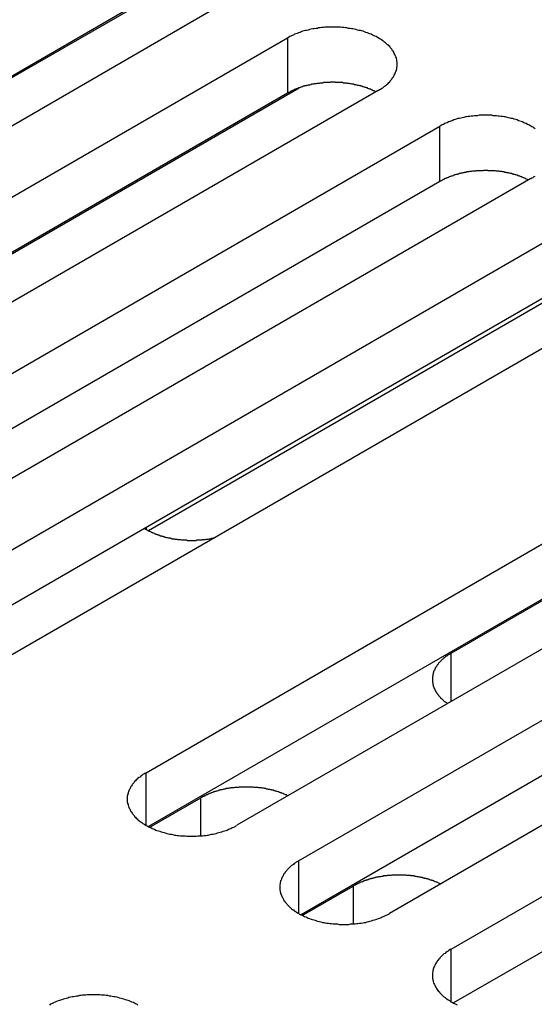
# Model space of a CAD drawing. Extents: x 0 to 2520, y 0 to 1782.
# Drawn here: x 2000 to 2012, y 1283 to 1307 of the extents above; entities that cross this region are included whole.
import ezdxf

# ---------------------------------------------------------------- set-up
doc = ezdxf.new("R2010")
doc.units = 0
doc.header["$LTSCALE"] = 6
doc.layers.add('VISIBLE__ISO_', color=7, linetype='CONTINUOUS')
doc.layers.add('VISIBLE_NARROW__ISO_', color=7, linetype='CONTINUOUS')

msp = doc.modelspace()

# ---------------------------------------------------------------- linework, layer by layer
at = {"layer": 'VISIBLE__ISO_'}
for p, q in [((2004.544, 1307.57), (1987.458, 1297.705)), ((1992.638, 1301.865), (2002.626, 1307.631)), ((2002.345, 1307.503), (1985.319, 1297.672)), ((1988.949, 1296.844), (2006.035, 1306.709)), ((2008.233, 1305.44), (1991.147, 1295.575)), ((1996.328, 1299.735), (2006.316, 1305.501)), ((2006.035, 1305.373), (1989.008, 1295.542)), ((1992.638, 1294.714), (2009.725, 1304.579)), ((2011.923, 1303.309), (1994.837, 1293.445)), ((2009.725, 1303.243), (1992.698, 1293.412)), ((1996.328, 1292.584), (2013.414, 1302.449)), ((2013.414, 1301.112), (1996.387, 1291.282)), ((2015.613, 1301.179), (1998.526, 1291.315)), ((2013.955, 1301.316), (2002.675, 1294.803)), ((2002.615, 1288.954), (2019.702, 1298.818)), ((2021.9, 1297.549), (2004.814, 1287.684)), ((2009.995, 1291.844), (2019.982, 1297.611)), ((2019.702, 1297.482), (2002.675, 1287.652)), ((2006.305, 1286.823), (2023.391, 1296.688)), ((2025.59, 1295.419), (2008.503, 1285.554)), ((2023.391, 1295.352), (2006.364, 1285.522)), ((2009.995, 1284.693), (2027.081, 1294.558)), ((2027.081, 1293.222), (2010.054, 1283.392)), ((2002.706, 1287.636), (2003.939, 1288.348)), ((2006.395, 1285.506), (2007.629, 1286.218))]:
    msp.add_line(p, q, dxfattribs=at)
for points in [[(2008.23, 1305.44, 0), (2008.26, 1305.46, 0), (2008.29, 1305.47, 0), (2008.31, 1305.49, 0), (2008.34, 1305.5, 0), (2008.36, 1305.52, 0), (2008.38, 1305.54, 0), (2008.41, 1305.56, 0), (2008.43, 1305.58, 0), (2008.45, 1305.59, 0), (2008.47, 1305.61, 0), (2008.49, 1305.63, 0), (2008.51, 1305.65, 0), (2008.52, 1305.67, 0), (2008.54, 1305.69, 0), (2008.56, 1305.71, 0), (2008.57, 1305.73, 0), (2008.58, 1305.75, 0), (2008.6, 1305.77, 0), (2008.61, 1305.79, 0), (2008.62, 1305.81, 0), (2008.63, 1305.83, 0), (2008.64, 1305.86, 0), (2008.65, 1305.88, 0), (2008.66, 1305.9, 0), (2008.67, 1305.92, 0), (2008.67, 1305.94, 0), (2008.68, 1305.96, 0), (2008.68, 1305.99, 0), (2008.68, 1306.01, 0), (2008.69, 1306.03, 0), (2008.69, 1306.05, 0), (2008.69, 1306.07, 0), (2008.69, 1306.1, 0), (2008.69, 1306.12, 0), (2008.68, 1306.14, 0), (2008.68, 1306.16, 0), (2008.68, 1306.18, 0), (2008.67, 1306.21, 0), (2008.67, 1306.23, 0), (2008.66, 1306.25, 0), (2008.65, 1306.27, 0), (2008.64, 1306.29, 0), (2008.63, 1306.31, 0), (2008.62, 1306.33, 0), (2008.61, 1306.36, 0), (2008.6, 1306.38, 0), (2008.58, 1306.4, 0), (2008.57, 1306.42, 0), (2008.56, 1306.44, 0), (2008.54, 1306.46, 0), (2008.52, 1306.48, 0), (2008.51, 1306.5, 0), (2008.49, 1306.52, 0), (2008.47, 1306.54, 0), (2008.45, 1306.55, 0), (2008.43, 1306.57, 0), (2008.41, 1306.59, 0), (2008.38, 1306.61, 0), (2008.36, 1306.63, 0), (2008.34, 1306.64, 0), (2008.31, 1306.66, 0), (2008.29, 1306.68, 0), (2008.26, 1306.69, 0), (2008.23, 1306.71, 0), (2008.21, 1306.72, 0), (2008.18, 1306.74, 0), (2008.15, 1306.75, 0), (2008.12, 1306.77, 0), (2008.09, 1306.78, 0), (2008.06, 1306.8, 0), (2008.03, 1306.81, 0), (2008, 1306.82, 0), (2007.97, 1306.83, 0), (2007.93, 1306.84, 0), (2007.9, 1306.86, 0), (2007.87, 1306.87, 0), (2007.83, 1306.88, 0), (2007.8, 1306.89, 0), (2007.76, 1306.89, 0), (2007.73, 1306.9, 0), (2007.69, 1306.91, 0), (2007.66, 1306.92, 0), (2007.62, 1306.93, 0), (2007.59, 1306.93, 0), (2007.55, 1306.94, 0), (2007.51, 1306.94, 0), (2007.47, 1306.95, 0), (2007.44, 1306.95, 0), (2007.4, 1306.96, 0), (2007.36, 1306.96, 0), (2007.32, 1306.97, 0), (2007.29, 1306.97, 0), (2007.25, 1306.97, 0), (2007.21, 1306.97, 0), (2007.17, 1306.97, 0), (2007.13, 1306.97, 0), (2007.1, 1306.97, 0), (2007.06, 1306.97, 0), (2007.02, 1306.97, 0), (2006.98, 1306.97, 0), (2006.94, 1306.97, 0), (2006.91, 1306.96, 0), (2006.87, 1306.96, 0), (2006.83, 1306.95, 0), (2006.79, 1306.95, 0), (2006.76, 1306.94, 0), (2006.72, 1306.94, 0), (2006.68, 1306.93, 0), (2006.65, 1306.93, 0), (2006.61, 1306.92, 0), (2006.57, 1306.91, 0), (2006.54, 1306.9, 0), (2006.5, 1306.89, 0), (2006.47, 1306.89, 0), (2006.44, 1306.88, 0), (2006.4, 1306.87, 0), (2006.37, 1306.86, 0), (2006.34, 1306.84, 0), (2006.3, 1306.83, 0), (2006.27, 1306.82, 0), (2006.24, 1306.81, 0), (2006.21, 1306.8, 0), (2006.18, 1306.78, 0), (2006.15, 1306.77, 0), (2006.12, 1306.75, 0), (2006.09, 1306.74, 0), (2006.06, 1306.72, 0), (2006.04, 1306.71, 0)], [(2008.17, 1305.41, 0), (2008.16, 1305.41, 0), (2008.15, 1305.42, 0), (2008.13, 1305.43, 0), (2008.12, 1305.43, 0), (2008.1, 1305.44, 0), (2008.09, 1305.45, 0), (2008.07, 1305.45, 0), (2008.06, 1305.46, 0), (2008.05, 1305.47, 0), (2008.03, 1305.47, 0), (2008.01, 1305.48, 0), (2008, 1305.48, 0), (2007.98, 1305.49, 0), (2007.97, 1305.5, 0), (2007.95, 1305.5, 0), (2007.94, 1305.51, 0), (2007.92, 1305.51, 0), (2007.91, 1305.52, 0), (2007.89, 1305.52, 0), (2007.87, 1305.53, 0), (2007.86, 1305.53, 0), (2007.84, 1305.54, 0), (2007.82, 1305.54, 0), (2007.81, 1305.55, 0), (2007.79, 1305.55, 0), (2007.77, 1305.56, 0), (2007.76, 1305.56, 0), (2007.74, 1305.56, 0), (2007.72, 1305.57, 0), (2007.71, 1305.57, 0), (2007.69, 1305.58, 0), (2007.67, 1305.58, 0), (2007.65, 1305.58, 0), (2007.64, 1305.59, 0), (2007.62, 1305.59, 0), (2007.6, 1305.59, 0), (2007.58, 1305.6, 0), (2007.57, 1305.6, 0), (2007.55, 1305.6, 0), (2007.53, 1305.61, 0), (2007.51, 1305.61, 0), (2007.5, 1305.61, 0), (2007.48, 1305.61, 0), (2007.46, 1305.62, 0), (2007.44, 1305.62, 0), (2007.42, 1305.62, 0), (2007.41, 1305.62, 0), (2007.39, 1305.62, 0), (2007.37, 1305.63, 0), (2007.35, 1305.63, 0), (2007.33, 1305.63, 0), (2007.31, 1305.63, 0), (2007.3, 1305.63, 0), (2007.28, 1305.63, 0), (2007.26, 1305.63, 0), (2007.24, 1305.63, 0), (2007.22, 1305.63, 0), (2007.2, 1305.63, 0), (2007.19, 1305.64, 0), (2007.17, 1305.64, 0), (2007.15, 1305.64, 0), (2007.13, 1305.64, 0), (2007.11, 1305.64, 0), (2007.09, 1305.64, 0), (2007.07, 1305.64, 0), (2007.06, 1305.63, 0), (2007.04, 1305.63, 0), (2007.02, 1305.63, 0), (2007, 1305.63, 0), (2006.98, 1305.63, 0), (2006.96, 1305.63, 0), (2006.95, 1305.63, 0), (2006.93, 1305.63, 0), (2006.91, 1305.63, 0), (2006.89, 1305.62, 0), (2006.87, 1305.62, 0), (2006.86, 1305.62, 0), (2006.84, 1305.62, 0), (2006.82, 1305.62, 0), (2006.8, 1305.61, 0), (2006.78, 1305.61, 0), (2006.77, 1305.61, 0), (2006.75, 1305.61, 0), (2006.73, 1305.6, 0), (2006.71, 1305.6, 0), (2006.69, 1305.6, 0), (2006.68, 1305.6, 0), (2006.66, 1305.59, 0), (2006.64, 1305.59, 0), (2006.62, 1305.59, 0), (2006.61, 1305.58, 0), (2006.59, 1305.58, 0), (2006.57, 1305.57, 0), (2006.55, 1305.57, 0), (2006.54, 1305.57, 0), (2006.52, 1305.56, 0), (2006.5, 1305.56, 0), (2006.49, 1305.55, 0), (2006.47, 1305.55, 0), (2006.45, 1305.55, 0), (2006.44, 1305.54, 0), (2006.42, 1305.54, 0), (2006.4, 1305.53, 0), (2006.39, 1305.53, 0), (2006.37, 1305.52, 0), (2006.36, 1305.52, 0), (2006.34, 1305.51, 0), (2006.32, 1305.5, 0), (2006.31, 1305.5, 0), (2006.29, 1305.49, 0), (2006.28, 1305.49, 0), (2006.26, 1305.48, 0), (2006.25, 1305.48, 0), (2006.23, 1305.47, 0), (2006.22, 1305.46, 0), (2006.2, 1305.46, 0), (2006.19, 1305.45, 0), (2006.17, 1305.44, 0), (2006.16, 1305.44, 0), (2006.14, 1305.43, 0), (2006.13, 1305.42, 0), (2006.12, 1305.42, 0), (2006.1, 1305.41, 0), (2006.09, 1305.4, 0), (2006.07, 1305.39, 0), (2006.06, 1305.39, 0), (2006.05, 1305.38, 0), (2006.04, 1305.37, 0)], [(2012.03, 1304.51, 0), (2012, 1304.53, 0), (2011.98, 1304.55, 0), (2011.95, 1304.56, 0), (2011.92, 1304.58, 0), (2011.9, 1304.59, 0), (2011.87, 1304.61, 0), (2011.84, 1304.62, 0), (2011.81, 1304.64, 0), (2011.78, 1304.65, 0), (2011.75, 1304.66, 0), (2011.72, 1304.68, 0), (2011.69, 1304.69, 0), (2011.66, 1304.7, 0), (2011.62, 1304.71, 0), (2011.59, 1304.73, 0), (2011.56, 1304.74, 0), (2011.52, 1304.75, 0), (2011.49, 1304.76, 0), (2011.45, 1304.76, 0), (2011.42, 1304.77, 0), (2011.38, 1304.78, 0), (2011.35, 1304.79, 0), (2011.31, 1304.8, 0), (2011.28, 1304.8, 0), (2011.24, 1304.81, 0), (2011.2, 1304.81, 0), (2011.16, 1304.82, 0), (2011.13, 1304.82, 0), (2011.09, 1304.83, 0), (2011.05, 1304.83, 0), (2011.01, 1304.83, 0), (2010.98, 1304.84, 0), (2010.94, 1304.84, 0), (2010.9, 1304.84, 0), (2010.86, 1304.84, 0), (2010.82, 1304.84, 0), (2010.79, 1304.84, 0), (2010.75, 1304.84, 0), (2010.71, 1304.84, 0), (2010.67, 1304.84, 0), (2010.63, 1304.83, 0), (2010.6, 1304.83, 0), (2010.56, 1304.83, 0), (2010.52, 1304.82, 0), (2010.48, 1304.82, 0), (2010.45, 1304.81, 0), (2010.41, 1304.81, 0), (2010.37, 1304.8, 0), (2010.34, 1304.8, 0), (2010.3, 1304.79, 0), (2010.26, 1304.78, 0), (2010.23, 1304.77, 0), (2010.19, 1304.76, 0), (2010.16, 1304.76, 0), (2010.12, 1304.75, 0), (2010.09, 1304.74, 0), (2010.06, 1304.73, 0), (2010.02, 1304.71, 0), (2009.99, 1304.7, 0), (2009.96, 1304.69, 0), (2009.93, 1304.68, 0), (2009.9, 1304.66, 0), (2009.87, 1304.65, 0), (2009.84, 1304.64, 0), (2009.81, 1304.62, 0), (2009.78, 1304.61, 0), (2009.75, 1304.59, 0), (2009.72, 1304.58, 0)], [(2011.86, 1303.28, 0), (2011.85, 1303.28, 0), (2011.84, 1303.29, 0), (2011.82, 1303.3, 0), (2011.81, 1303.3, 0), (2011.79, 1303.31, 0), (2011.78, 1303.32, 0), (2011.76, 1303.32, 0), (2011.75, 1303.33, 0), (2011.73, 1303.34, 0), (2011.72, 1303.34, 0), (2011.7, 1303.35, 0), (2011.69, 1303.35, 0), (2011.67, 1303.36, 0), (2011.66, 1303.37, 0), (2011.64, 1303.37, 0), (2011.63, 1303.38, 0), (2011.61, 1303.38, 0), (2011.6, 1303.39, 0), (2011.58, 1303.39, 0), (2011.56, 1303.4, 0), (2011.55, 1303.4, 0), (2011.53, 1303.41, 0), (2011.51, 1303.41, 0), (2011.5, 1303.42, 0), (2011.48, 1303.42, 0), (2011.46, 1303.43, 0), (2011.45, 1303.43, 0), (2011.43, 1303.43, 0), (2011.41, 1303.44, 0), (2011.4, 1303.44, 0), (2011.38, 1303.45, 0), (2011.36, 1303.45, 0), (2011.34, 1303.45, 0), (2011.33, 1303.46, 0), (2011.31, 1303.46, 0), (2011.29, 1303.46, 0), (2011.27, 1303.47, 0), (2011.26, 1303.47, 0), (2011.24, 1303.47, 0), (2011.22, 1303.48, 0), (2011.2, 1303.48, 0), (2011.19, 1303.48, 0), (2011.17, 1303.48, 0), (2011.15, 1303.49, 0), (2011.13, 1303.49, 0), (2011.11, 1303.49, 0), (2011.09, 1303.49, 0), (2011.08, 1303.49, 0), (2011.06, 1303.5, 0), (2011.04, 1303.5, 0), (2011.02, 1303.5, 0), (2011, 1303.5, 0), (2010.99, 1303.5, 0), (2010.97, 1303.5, 0), (2010.95, 1303.5, 0), (2010.93, 1303.5, 0), (2010.91, 1303.5, 0), (2010.89, 1303.5, 0), (2010.88, 1303.51, 0), (2010.86, 1303.51, 0), (2010.84, 1303.51, 0), (2010.82, 1303.51, 0), (2010.8, 1303.51, 0), (2010.78, 1303.51, 0), (2010.76, 1303.5, 0), (2010.75, 1303.5, 0), (2010.73, 1303.5, 0), (2010.71, 1303.5, 0), (2010.69, 1303.5, 0), (2010.67, 1303.5, 0), (2010.65, 1303.5, 0), (2010.64, 1303.5, 0), (2010.62, 1303.5, 0), (2010.6, 1303.5, 0), (2010.58, 1303.49, 0), (2010.56, 1303.49, 0), (2010.54, 1303.49, 0), (2010.53, 1303.49, 0), (2010.51, 1303.49, 0), (2010.49, 1303.48, 0), (2010.47, 1303.48, 0), (2010.45, 1303.48, 0), (2010.44, 1303.48, 0), (2010.42, 1303.47, 0), (2010.4, 1303.47, 0), (2010.38, 1303.47, 0), (2010.37, 1303.47, 0), (2010.35, 1303.46, 0), (2010.33, 1303.46, 0), (2010.31, 1303.46, 0), (2010.3, 1303.45, 0), (2010.28, 1303.45, 0), (2010.26, 1303.44, 0), (2010.24, 1303.44, 0), (2010.23, 1303.44, 0), (2010.21, 1303.43, 0), (2010.19, 1303.43, 0), (2010.18, 1303.42, 0), (2010.16, 1303.42, 0), (2010.14, 1303.41, 0), (2010.13, 1303.41, 0), (2010.11, 1303.41, 0), (2010.09, 1303.4, 0), (2010.08, 1303.4, 0), (2010.06, 1303.39, 0), (2010.05, 1303.38, 0), (2010.03, 1303.38, 0), (2010.01, 1303.37, 0), (2010, 1303.37, 0), (2009.98, 1303.36, 0), (2009.97, 1303.36, 0), (2009.95, 1303.35, 0), (2009.94, 1303.34, 0), (2009.92, 1303.34, 0), (2009.91, 1303.33, 0), (2009.89, 1303.33, 0), (2009.88, 1303.32, 0), (2009.86, 1303.31, 0), (2009.85, 1303.31, 0), (2009.83, 1303.3, 0), (2009.82, 1303.29, 0), (2009.81, 1303.29, 0), (2009.79, 1303.28, 0), (2009.78, 1303.27, 0), (2009.76, 1303.26, 0), (2009.75, 1303.26, 0), (2009.74, 1303.25, 0), (2009.72, 1303.24, 0)], [(2011.92, 1303.31, 0), (2011.95, 1303.33, 0), (2011.98, 1303.34, 0), (2012, 1303.36, 0), (2012.03, 1303.37, 0)], [(2002.58, 1294.86, 0), (2002.59, 1294.85, 0), (2002.6, 1294.84, 0), (2002.61, 1294.84, 0), (2002.62, 1294.83, 0), (2002.63, 1294.83, 0), (2002.64, 1294.82, 0), (2002.65, 1294.82, 0), (2002.66, 1294.81, 0), (2002.67, 1294.8, 0), (2002.68, 1294.8, 0), (2002.69, 1294.79, 0), (2002.7, 1294.79, 0), (2002.72, 1294.78, 0), (2002.73, 1294.78, 0), (2002.74, 1294.77, 0), (2002.75, 1294.77, 0), (2002.76, 1294.76, 0), (2002.77, 1294.76, 0), (2002.78, 1294.75, 0), (2002.79, 1294.75, 0), (2002.81, 1294.74, 0), (2002.82, 1294.74, 0), (2002.83, 1294.73, 0), (2002.84, 1294.73, 0), (2002.85, 1294.72, 0), (2002.87, 1294.72, 0), (2002.88, 1294.71, 0), (2002.89, 1294.71, 0), (2002.9, 1294.7, 0), (2002.91, 1294.7, 0), (2002.93, 1294.7, 0), (2002.94, 1294.69, 0), (2002.95, 1294.69, 0), (2002.96, 1294.68, 0), (2002.98, 1294.68, 0), (2002.99, 1294.68, 0), (2003, 1294.67, 0), (2003.02, 1294.67, 0), (2003.03, 1294.66, 0), (2003.04, 1294.66, 0), (2003.05, 1294.66, 0), (2003.07, 1294.65, 0), (2003.08, 1294.65, 0), (2003.09, 1294.65, 0), (2003.11, 1294.64, 0), (2003.12, 1294.64, 0), (2003.13, 1294.64, 0), (2003.15, 1294.63, 0), (2003.16, 1294.63, 0), (2003.17, 1294.63, 0), (2003.19, 1294.63, 0), (2003.2, 1294.62, 0), (2003.21, 1294.62, 0), (2003.23, 1294.62, 0), (2003.24, 1294.61, 0), (2003.26, 1294.61, 0), (2003.27, 1294.61, 0), (2003.28, 1294.61, 0), (2003.3, 1294.61, 0), (2003.31, 1294.6, 0), (2003.32, 1294.6, 0), (2003.34, 1294.6, 0), (2003.35, 1294.6, 0), (2003.37, 1294.6, 0), (2003.38, 1294.59, 0), (2003.39, 1294.59, 0), (2003.41, 1294.59, 0), (2003.42, 1294.59, 0), (2003.44, 1294.59, 0), (2003.45, 1294.59, 0), (2003.47, 1294.58, 0), (2003.48, 1294.58, 0), (2003.49, 1294.58, 0), (2003.51, 1294.58, 0), (2003.52, 1294.58, 0), (2003.54, 1294.58, 0), (2003.55, 1294.58, 0), (2003.57, 1294.58, 0), (2003.58, 1294.58, 0), (2003.59, 1294.58, 0), (2003.61, 1294.57, 0), (2003.62, 1294.57, 0), (2003.64, 1294.57, 0), (2003.65, 1294.57, 0), (2003.67, 1294.57, 0), (2003.68, 1294.57, 0), (2003.69, 1294.57, 0), (2003.71, 1294.57, 0), (2003.72, 1294.57, 0), (2003.74, 1294.57, 0), (2003.75, 1294.57, 0), (2003.77, 1294.57, 0), (2003.78, 1294.57, 0), (2003.8, 1294.57, 0), (2003.81, 1294.57, 0), (2003.82, 1294.57, 0), (2003.84, 1294.58, 0), (2003.85, 1294.58, 0), (2003.87, 1294.58, 0), (2003.88, 1294.58, 0), (2003.9, 1294.58, 0), (2003.91, 1294.58, 0), (2003.92, 1294.58, 0), (2003.94, 1294.58, 0), (2003.95, 1294.58, 0), (2003.97, 1294.58, 0), (2003.98, 1294.59, 0), (2004, 1294.59, 0), (2004.01, 1294.59, 0), (2004.02, 1294.59, 0), (2004.04, 1294.59, 0), (2004.05, 1294.59, 0), (2004.07, 1294.6, 0), (2004.08, 1294.6, 0), (2004.09, 1294.6, 0), (2004.11, 1294.6, 0), (2004.12, 1294.6, 0), (2004.14, 1294.61, 0), (2004.15, 1294.61, 0), (2004.16, 1294.61, 0), (2004.18, 1294.61, 0), (2004.19, 1294.62, 0), (2004.2, 1294.62, 0), (2004.22, 1294.62, 0), (2004.23, 1294.62, 0), (2004.25, 1294.63, 0), (2004.26, 1294.63, 0), (2004.27, 1294.63, 0)], [(2009.99, 1291.84, 0), (2009.98, 1291.84, 0), (2009.97, 1291.83, 0), (2009.96, 1291.82, 0), (2009.94, 1291.81, 0), (2009.93, 1291.81, 0), (2009.92, 1291.8, 0), (2009.91, 1291.79, 0), (2009.9, 1291.78, 0), (2009.89, 1291.77, 0), (2009.87, 1291.77, 0), (2009.86, 1291.76, 0), (2009.85, 1291.75, 0), (2009.84, 1291.74, 0), (2009.83, 1291.73, 0), (2009.82, 1291.72, 0), (2009.81, 1291.72, 0), (2009.8, 1291.71, 0), (2009.79, 1291.7, 0), (2009.78, 1291.69, 0), (2009.77, 1291.68, 0), (2009.76, 1291.67, 0), (2009.75, 1291.66, 0), (2009.74, 1291.65, 0), (2009.73, 1291.64, 0), (2009.73, 1291.64, 0), (2009.72, 1291.63, 0), (2009.71, 1291.62, 0), (2009.7, 1291.61, 0), (2009.69, 1291.6, 0), (2009.68, 1291.59, 0), (2009.68, 1291.58, 0), (2009.67, 1291.57, 0), (2009.66, 1291.56, 0), (2009.66, 1291.55, 0), (2009.65, 1291.54, 0), (2009.64, 1291.53, 0), (2009.64, 1291.52, 0), (2009.63, 1291.51, 0), (2009.62, 1291.5, 0), (2009.62, 1291.49, 0), (2009.61, 1291.48, 0), (2009.61, 1291.47, 0), (2009.6, 1291.46, 0), (2009.6, 1291.45, 0), (2009.59, 1291.44, 0), (2009.59, 1291.43, 0), (2009.58, 1291.42, 0), (2009.58, 1291.41, 0), (2009.57, 1291.4, 0), (2009.57, 1291.39, 0), (2009.57, 1291.38, 0), (2009.56, 1291.37, 0), (2009.56, 1291.36, 0), (2009.56, 1291.35, 0), (2009.56, 1291.34, 0), (2009.55, 1291.33, 0), (2009.55, 1291.32, 0), (2009.55, 1291.31, 0), (2009.55, 1291.3, 0), (2009.55, 1291.29, 0), (2009.54, 1291.28, 0), (2009.54, 1291.27, 0), (2009.54, 1291.26, 0), (2009.54, 1291.25, 0), (2009.54, 1291.23, 0), (2009.54, 1291.22, 0), (2009.54, 1291.21, 0), (2009.54, 1291.2, 0), (2009.54, 1291.19, 0), (2009.54, 1291.18, 0), (2009.54, 1291.17, 0), (2009.54, 1291.16, 0), (2009.54, 1291.15, 0), (2009.54, 1291.14, 0), (2009.55, 1291.13, 0), (2009.55, 1291.12, 0), (2009.55, 1291.11, 0), (2009.55, 1291.1, 0), (2009.55, 1291.09, 0), (2009.56, 1291.08, 0), (2009.56, 1291.07, 0), (2009.56, 1291.06, 0), (2009.56, 1291.05, 0), (2009.57, 1291.04, 0), (2009.57, 1291.03, 0), (2009.58, 1291.02, 0), (2009.58, 1291.01, 0), (2009.58, 1291, 0), (2009.59, 1290.99, 0), (2009.59, 1290.98, 0), (2009.6, 1290.97, 0), (2009.6, 1290.96, 0), (2009.61, 1290.95, 0), (2009.61, 1290.94, 0), (2009.62, 1290.93, 0), (2009.62, 1290.92, 0), (2009.63, 1290.91, 0), (2009.64, 1290.9, 0), (2009.64, 1290.89, 0), (2009.65, 1290.88, 0), (2009.66, 1290.87, 0), (2009.66, 1290.86, 0), (2009.67, 1290.85, 0), (2009.68, 1290.84, 0), (2009.69, 1290.83, 0), (2009.69, 1290.82, 0), (2009.7, 1290.81, 0), (2009.71, 1290.8, 0), (2009.72, 1290.79, 0), (2009.73, 1290.78, 0), (2009.74, 1290.77, 0), (2009.74, 1290.76, 0), (2009.75, 1290.75, 0), (2009.76, 1290.75, 0), (2009.77, 1290.74, 0), (2009.78, 1290.73, 0), (2009.79, 1290.72, 0), (2009.8, 1290.71, 0), (2009.81, 1290.7, 0), (2009.82, 1290.69, 0), (2009.83, 1290.68, 0), (2009.84, 1290.68, 0), (2009.85, 1290.67, 0), (2009.87, 1290.66, 0), (2009.88, 1290.65, 0), (2009.89, 1290.64, 0), (2009.9, 1290.64, 0), (2009.91, 1290.63, 0)], [(2002.62, 1288.95, 0), (2002.59, 1288.94, 0), (2002.56, 1288.92, 0), (2002.54, 1288.91, 0), (2002.51, 1288.89, 0), (2002.49, 1288.87, 0), (2002.47, 1288.85, 0), (2002.44, 1288.84, 0), (2002.42, 1288.82, 0), (2002.4, 1288.8, 0), (2002.38, 1288.78, 0), (2002.36, 1288.76, 0), (2002.34, 1288.74, 0), (2002.33, 1288.72, 0), (2002.31, 1288.7, 0), (2002.29, 1288.68, 0), (2002.28, 1288.66, 0), (2002.26, 1288.64, 0), (2002.25, 1288.62, 0), (2002.24, 1288.6, 0), (2002.23, 1288.58, 0), (2002.22, 1288.56, 0), (2002.21, 1288.54, 0), (2002.2, 1288.52, 0), (2002.19, 1288.49, 0), (2002.18, 1288.47, 0), (2002.18, 1288.45, 0), (2002.17, 1288.43, 0), (2002.17, 1288.41, 0), (2002.16, 1288.39, 0), (2002.16, 1288.36, 0), (2002.16, 1288.34, 0), (2002.16, 1288.32, 0), (2002.16, 1288.3, 0), (2002.16, 1288.27, 0), (2002.16, 1288.25, 0), (2002.17, 1288.23, 0), (2002.17, 1288.21, 0), (2002.18, 1288.19, 0), (2002.18, 1288.17, 0), (2002.19, 1288.14, 0), (2002.2, 1288.12, 0), (2002.21, 1288.1, 0), (2002.22, 1288.08, 0), (2002.23, 1288.06, 0), (2002.24, 1288.04, 0), (2002.25, 1288.02, 0), (2002.26, 1288, 0), (2002.28, 1287.98, 0), (2002.29, 1287.96, 0), (2002.31, 1287.94, 0), (2002.33, 1287.92, 0), (2002.34, 1287.9, 0), (2002.36, 1287.88, 0), (2002.38, 1287.86, 0), (2002.4, 1287.84, 0), (2002.42, 1287.82, 0), (2002.44, 1287.8, 0), (2002.47, 1287.78, 0), (2002.49, 1287.77, 0), (2002.51, 1287.75, 0), (2002.54, 1287.73, 0), (2002.56, 1287.72, 0), (2002.59, 1287.7, 0), (2002.62, 1287.68, 0), (2002.64, 1287.67, 0), (2002.67, 1287.65, 0), (2002.7, 1287.64, 0), (2002.73, 1287.63, 0), (2002.76, 1287.61, 0), (2002.79, 1287.6, 0), (2002.82, 1287.59, 0), (2002.85, 1287.57, 0), (2002.88, 1287.56, 0), (2002.92, 1287.55, 0), (2002.95, 1287.54, 0), (2002.98, 1287.53, 0), (2003.02, 1287.52, 0), (2003.05, 1287.51, 0), (2003.08, 1287.5, 0), (2003.12, 1287.49, 0), (2003.16, 1287.48, 0), (2003.19, 1287.47, 0), (2003.23, 1287.47, 0), (2003.26, 1287.46, 0), (2003.3, 1287.45, 0), (2003.34, 1287.45, 0), (2003.37, 1287.44, 0), (2003.41, 1287.44, 0), (2003.45, 1287.43, 0), (2003.49, 1287.43, 0), (2003.52, 1287.43, 0), (2003.56, 1287.43, 0), (2003.6, 1287.42, 0), (2003.64, 1287.42, 0), (2003.68, 1287.42, 0), (2003.71, 1287.42, 0), (2003.75, 1287.42, 0), (2003.79, 1287.42, 0), (2003.83, 1287.42, 0), (2003.87, 1287.43, 0), (2003.9, 1287.43, 0), (2003.94, 1287.43, 0), (2003.98, 1287.43, 0), (2004.02, 1287.44, 0), (2004.06, 1287.44, 0), (2004.09, 1287.45, 0), (2004.13, 1287.45, 0), (2004.17, 1287.46, 0), (2004.2, 1287.47, 0), (2004.24, 1287.47, 0), (2004.27, 1287.48, 0), (2004.31, 1287.49, 0), (2004.34, 1287.5, 0), (2004.38, 1287.51, 0), (2004.41, 1287.52, 0), (2004.45, 1287.53, 0), (2004.48, 1287.54, 0), (2004.51, 1287.55, 0), (2004.55, 1287.56, 0), (2004.58, 1287.57, 0), (2004.61, 1287.59, 0), (2004.64, 1287.6, 0), (2004.67, 1287.61, 0), (2004.7, 1287.63, 0), (2004.73, 1287.64, 0), (2004.76, 1287.65, 0), (2004.79, 1287.67, 0), (2004.81, 1287.68, 0)], [(2006.05, 1288.4, 0), (2006.03, 1288.4, 0), (2006.02, 1288.41, 0), (2006.01, 1288.42, 0), (2005.99, 1288.42, 0), (2005.98, 1288.43, 0), (2005.96, 1288.44, 0), (2005.95, 1288.44, 0), (2005.93, 1288.45, 0), (2005.92, 1288.45, 0), (2005.9, 1288.46, 0), (2005.89, 1288.47, 0), (2005.87, 1288.47, 0), (2005.86, 1288.48, 0), (2005.84, 1288.48, 0), (2005.83, 1288.49, 0), (2005.81, 1288.49, 0), (2005.79, 1288.5, 0), (2005.78, 1288.5, 0), (2005.76, 1288.51, 0), (2005.75, 1288.51, 0), (2005.73, 1288.52, 0), (2005.71, 1288.52, 0), (2005.7, 1288.53, 0), (2005.68, 1288.53, 0), (2005.66, 1288.53, 0), (2005.65, 1288.54, 0), (2005.63, 1288.54, 0), (2005.61, 1288.55, 0), (2005.6, 1288.55, 0), (2005.58, 1288.55, 0), (2005.56, 1288.56, 0), (2005.55, 1288.56, 0), (2005.53, 1288.56, 0), (2005.51, 1288.57, 0), (2005.5, 1288.57, 0), (2005.48, 1288.57, 0), (2005.46, 1288.58, 0), (2005.44, 1288.58, 0), (2005.43, 1288.58, 0), (2005.41, 1288.59, 0), (2005.39, 1288.59, 0), (2005.37, 1288.59, 0), (2005.35, 1288.59, 0), (2005.34, 1288.59, 0), (2005.32, 1288.6, 0), (2005.3, 1288.6, 0), (2005.28, 1288.6, 0), (2005.27, 1288.6, 0), (2005.25, 1288.6, 0), (2005.23, 1288.6, 0), (2005.21, 1288.61, 0), (2005.19, 1288.61, 0), (2005.18, 1288.61, 0), (2005.16, 1288.61, 0), (2005.14, 1288.61, 0), (2005.12, 1288.61, 0), (2005.1, 1288.61, 0), (2005.09, 1288.61, 0), (2005.07, 1288.61, 0), (2005.05, 1288.61, 0), (2005.03, 1288.61, 0), (2005.01, 1288.61, 0), (2004.99, 1288.61, 0), (2004.98, 1288.61, 0), (2004.96, 1288.61, 0), (2004.94, 1288.61, 0), (2004.92, 1288.61, 0), (2004.9, 1288.61, 0), (2004.89, 1288.61, 0), (2004.87, 1288.61, 0), (2004.85, 1288.6, 0), (2004.83, 1288.6, 0), (2004.81, 1288.6, 0), (2004.8, 1288.6, 0), (2004.78, 1288.6, 0), (2004.76, 1288.6, 0), (2004.74, 1288.59, 0), (2004.73, 1288.59, 0), (2004.71, 1288.59, 0), (2004.69, 1288.59, 0), (2004.67, 1288.59, 0), (2004.65, 1288.58, 0), (2004.64, 1288.58, 0), (2004.62, 1288.58, 0), (2004.6, 1288.57, 0), (2004.58, 1288.57, 0), (2004.57, 1288.57, 0), (2004.55, 1288.57, 0), (2004.53, 1288.56, 0), (2004.52, 1288.56, 0), (2004.5, 1288.56, 0), (2004.48, 1288.55, 0), (2004.47, 1288.55, 0), (2004.45, 1288.54, 0), (2004.43, 1288.54, 0), (2004.42, 1288.54, 0), (2004.4, 1288.53, 0), (2004.38, 1288.53, 0), (2004.37, 1288.52, 0), (2004.35, 1288.52, 0), (2004.33, 1288.51, 0), (2004.32, 1288.51, 0), (2004.3, 1288.5, 0), (2004.29, 1288.5, 0), (2004.27, 1288.49, 0), (2004.25, 1288.49, 0), (2004.24, 1288.48, 0), (2004.22, 1288.48, 0), (2004.21, 1288.47, 0), (2004.19, 1288.47, 0), (2004.18, 1288.46, 0), (2004.16, 1288.45, 0), (2004.15, 1288.45, 0), (2004.13, 1288.44, 0), (2004.12, 1288.44, 0), (2004.1, 1288.43, 0), (2004.09, 1288.42, 0), (2004.07, 1288.42, 0), (2004.06, 1288.41, 0), (2004.05, 1288.4, 0), (2004.03, 1288.4, 0), (2004.02, 1288.39, 0), (2004.01, 1288.38, 0), (2003.99, 1288.38, 0), (2003.98, 1288.37, 0), (2003.97, 1288.36, 0), (2003.95, 1288.36, 0), (2003.94, 1288.35, 0)], [(2006.31, 1286.82, 0), (2006.28, 1286.81, 0), (2006.25, 1286.79, 0), (2006.23, 1286.78, 0), (2006.2, 1286.76, 0), (2006.18, 1286.74, 0), (2006.16, 1286.72, 0), (2006.13, 1286.71, 0), (2006.11, 1286.69, 0), (2006.09, 1286.67, 0), (2006.07, 1286.65, 0), (2006.05, 1286.63, 0), (2006.03, 1286.61, 0), (2006.02, 1286.59, 0), (2006, 1286.57, 0), (2005.98, 1286.55, 0), (2005.97, 1286.53, 0), (2005.95, 1286.51, 0), (2005.94, 1286.49, 0), (2005.93, 1286.47, 0), (2005.92, 1286.45, 0), (2005.91, 1286.43, 0), (2005.9, 1286.41, 0), (2005.89, 1286.39, 0), (2005.88, 1286.36, 0), (2005.87, 1286.34, 0), (2005.87, 1286.32, 0), (2005.86, 1286.3, 0), (2005.86, 1286.28, 0), (2005.85, 1286.25, 0), (2005.85, 1286.23, 0), (2005.85, 1286.21, 0), (2005.85, 1286.19, 0), (2005.85, 1286.17, 0), (2005.85, 1286.14, 0), (2005.85, 1286.12, 0), (2005.86, 1286.1, 0), (2005.86, 1286.08, 0), (2005.87, 1286.06, 0), (2005.87, 1286.04, 0), (2005.88, 1286.01, 0), (2005.89, 1285.99, 0), (2005.9, 1285.97, 0), (2005.91, 1285.95, 0), (2005.92, 1285.93, 0), (2005.93, 1285.91, 0), (2005.94, 1285.89, 0), (2005.95, 1285.87, 0), (2005.97, 1285.85, 0), (2005.98, 1285.83, 0), (2006, 1285.81, 0), (2006.02, 1285.79, 0), (2006.03, 1285.77, 0), (2006.05, 1285.75, 0), (2006.07, 1285.73, 0), (2006.09, 1285.71, 0), (2006.11, 1285.69, 0), (2006.13, 1285.67, 0), (2006.16, 1285.65, 0), (2006.18, 1285.64, 0), (2006.2, 1285.62, 0), (2006.23, 1285.6, 0), (2006.25, 1285.59, 0), (2006.28, 1285.57, 0), (2006.31, 1285.55, 0), (2006.33, 1285.54, 0), (2006.36, 1285.52, 0), (2006.39, 1285.51, 0), (2006.42, 1285.5, 0), (2006.45, 1285.48, 0), (2006.48, 1285.47, 0), (2006.51, 1285.46, 0), (2006.54, 1285.44, 0), (2006.57, 1285.43, 0), (2006.61, 1285.42, 0), (2006.64, 1285.41, 0), (2006.67, 1285.4, 0), (2006.71, 1285.39, 0), (2006.74, 1285.38, 0), (2006.77, 1285.37, 0), (2006.81, 1285.36, 0), (2006.84, 1285.35, 0), (2006.88, 1285.34, 0), (2006.92, 1285.34, 0), (2006.95, 1285.33, 0), (2006.99, 1285.32, 0), (2007.03, 1285.32, 0), (2007.06, 1285.31, 0), (2007.1, 1285.31, 0), (2007.14, 1285.3, 0), (2007.18, 1285.3, 0), (2007.21, 1285.3, 0), (2007.25, 1285.3, 0), (2007.29, 1285.29, 0), (2007.33, 1285.29, 0), (2007.37, 1285.29, 0), (2007.4, 1285.29, 0), (2007.44, 1285.29, 0), (2007.48, 1285.29, 0), (2007.52, 1285.29, 0), (2007.56, 1285.3, 0), (2007.59, 1285.3, 0), (2007.63, 1285.3, 0), (2007.67, 1285.3, 0), (2007.71, 1285.31, 0), (2007.74, 1285.31, 0), (2007.78, 1285.32, 0), (2007.82, 1285.32, 0), (2007.86, 1285.33, 0), (2007.89, 1285.34, 0), (2007.93, 1285.34, 0), (2007.96, 1285.35, 0), (2008, 1285.36, 0), (2008.03, 1285.37, 0), (2008.07, 1285.38, 0), (2008.1, 1285.39, 0), (2008.14, 1285.4, 0), (2008.17, 1285.41, 0), (2008.2, 1285.42, 0), (2008.24, 1285.43, 0), (2008.27, 1285.44, 0), (2008.3, 1285.46, 0), (2008.33, 1285.47, 0), (2008.36, 1285.48, 0), (2008.39, 1285.5, 0), (2008.42, 1285.51, 0), (2008.45, 1285.52, 0), (2008.48, 1285.54, 0), (2008.5, 1285.55, 0)], [(2009.74, 1286.27, 0), (2009.72, 1286.27, 0), (2009.71, 1286.28, 0), (2009.69, 1286.29, 0), (2009.68, 1286.29, 0), (2009.67, 1286.3, 0), (2009.65, 1286.31, 0), (2009.64, 1286.31, 0), (2009.62, 1286.32, 0), (2009.61, 1286.32, 0), (2009.59, 1286.33, 0), (2009.58, 1286.34, 0), (2009.56, 1286.34, 0), (2009.55, 1286.35, 0), (2009.53, 1286.35, 0), (2009.52, 1286.36, 0), (2009.5, 1286.36, 0), (2009.48, 1286.37, 0), (2009.47, 1286.37, 0), (2009.45, 1286.38, 0), (2009.44, 1286.38, 0), (2009.42, 1286.39, 0), (2009.4, 1286.39, 0), (2009.39, 1286.4, 0), (2009.37, 1286.4, 0), (2009.35, 1286.4, 0), (2009.34, 1286.41, 0), (2009.32, 1286.41, 0), (2009.3, 1286.42, 0), (2009.29, 1286.42, 0), (2009.27, 1286.42, 0), (2009.25, 1286.43, 0), (2009.24, 1286.43, 0), (2009.22, 1286.43, 0), (2009.2, 1286.44, 0), (2009.18, 1286.44, 0), (2009.17, 1286.44, 0), (2009.15, 1286.45, 0), (2009.13, 1286.45, 0), (2009.12, 1286.45, 0), (2009.1, 1286.46, 0), (2009.08, 1286.46, 0), (2009.06, 1286.46, 0), (2009.04, 1286.46, 0), (2009.03, 1286.46, 0), (2009.01, 1286.47, 0), (2008.99, 1286.47, 0), (2008.97, 1286.47, 0), (2008.96, 1286.47, 0), (2008.94, 1286.47, 0), (2008.92, 1286.47, 0), (2008.9, 1286.48, 0), (2008.88, 1286.48, 0), (2008.87, 1286.48, 0), (2008.85, 1286.48, 0), (2008.83, 1286.48, 0), (2008.81, 1286.48, 0), (2008.79, 1286.48, 0), (2008.78, 1286.48, 0), (2008.76, 1286.48, 0), (2008.74, 1286.48, 0), (2008.72, 1286.48, 0), (2008.7, 1286.48, 0), (2008.68, 1286.48, 0), (2008.67, 1286.48, 0), (2008.65, 1286.48, 0), (2008.63, 1286.48, 0), (2008.61, 1286.48, 0), (2008.59, 1286.48, 0), (2008.58, 1286.48, 0), (2008.56, 1286.48, 0), (2008.54, 1286.47, 0), (2008.52, 1286.47, 0), (2008.5, 1286.47, 0), (2008.49, 1286.47, 0), (2008.47, 1286.47, 0), (2008.45, 1286.47, 0), (2008.43, 1286.46, 0), (2008.41, 1286.46, 0), (2008.4, 1286.46, 0), (2008.38, 1286.46, 0), (2008.36, 1286.46, 0), (2008.34, 1286.45, 0), (2008.33, 1286.45, 0), (2008.31, 1286.45, 0), (2008.29, 1286.44, 0), (2008.27, 1286.44, 0), (2008.26, 1286.44, 0), (2008.24, 1286.44, 0), (2008.22, 1286.43, 0), (2008.21, 1286.43, 0), (2008.19, 1286.43, 0), (2008.17, 1286.42, 0), (2008.15, 1286.42, 0), (2008.14, 1286.41, 0), (2008.12, 1286.41, 0), (2008.1, 1286.41, 0), (2008.09, 1286.4, 0), (2008.07, 1286.4, 0), (2008.06, 1286.39, 0), (2008.04, 1286.39, 0), (2008.02, 1286.38, 0), (2008.01, 1286.38, 0), (2007.99, 1286.37, 0), (2007.97, 1286.37, 0), (2007.96, 1286.36, 0), (2007.94, 1286.36, 0), (2007.93, 1286.35, 0), (2007.91, 1286.35, 0), (2007.9, 1286.34, 0), (2007.88, 1286.34, 0), (2007.87, 1286.33, 0), (2007.85, 1286.32, 0), (2007.84, 1286.32, 0), (2007.82, 1286.31, 0), (2007.81, 1286.31, 0), (2007.79, 1286.3, 0), (2007.78, 1286.29, 0), (2007.76, 1286.29, 0), (2007.75, 1286.28, 0), (2007.74, 1286.27, 0), (2007.72, 1286.27, 0), (2007.71, 1286.26, 0), (2007.69, 1286.25, 0), (2007.68, 1286.25, 0), (2007.67, 1286.24, 0), (2007.65, 1286.23, 0), (2007.64, 1286.23, 0), (2007.63, 1286.22, 0)], [(2009.99, 1284.69, 0), (2009.97, 1284.68, 0), (2009.94, 1284.66, 0), (2009.92, 1284.64, 0), (2009.89, 1284.63, 0), (2009.87, 1284.61, 0), (2009.85, 1284.59, 0), (2009.82, 1284.58, 0), (2009.8, 1284.56, 0), (2009.78, 1284.54, 0), (2009.76, 1284.52, 0), (2009.74, 1284.5, 0), (2009.72, 1284.48, 0), (2009.71, 1284.46, 0), (2009.69, 1284.44, 0), (2009.67, 1284.42, 0), (2009.66, 1284.4, 0), (2009.64, 1284.38, 0), (2009.63, 1284.36, 0), (2009.62, 1284.34, 0), (2009.61, 1284.32, 0), (2009.6, 1284.3, 0), (2009.59, 1284.28, 0), (2009.58, 1284.26, 0), (2009.57, 1284.23, 0), (2009.56, 1284.21, 0), (2009.56, 1284.19, 0), (2009.55, 1284.17, 0), (2009.55, 1284.15, 0), (2009.54, 1284.12, 0), (2009.54, 1284.1, 0), (2009.54, 1284.08, 0), (2009.54, 1284.06, 0), (2009.54, 1284.04, 0), (2009.54, 1284.01, 0), (2009.54, 1283.99, 0), (2009.55, 1283.97, 0), (2009.55, 1283.95, 0), (2009.56, 1283.93, 0), (2009.56, 1283.91, 0), (2009.57, 1283.88, 0), (2009.58, 1283.86, 0), (2009.59, 1283.84, 0), (2009.6, 1283.82, 0), (2009.61, 1283.8, 0), (2009.62, 1283.78, 0), (2009.63, 1283.76, 0), (2009.64, 1283.74, 0), (2009.66, 1283.72, 0), (2009.67, 1283.69, 0), (2009.69, 1283.67, 0), (2009.71, 1283.66, 0), (2009.72, 1283.64, 0), (2009.74, 1283.62, 0), (2009.76, 1283.6, 0), (2009.78, 1283.58, 0), (2009.8, 1283.56, 0), (2009.82, 1283.54, 0), (2009.85, 1283.52, 0), (2009.87, 1283.51, 0), (2009.89, 1283.49, 0), (2009.92, 1283.47, 0), (2009.94, 1283.46, 0), (2009.97, 1283.44, 0), (2009.99, 1283.42, 0), (2010.02, 1283.41, 0), (2010.05, 1283.39, 0), (2010.08, 1283.38, 0), (2010.11, 1283.36, 0), (2010.14, 1283.35, 0)], [(2002.42, 1283.34, 0), (2002.39, 1283.36, 0), (2002.36, 1283.37, 0), (2002.34, 1283.39, 0), (2002.31, 1283.4, 0), (2002.27, 1283.41, 0), (2002.24, 1283.43, 0), (2002.21, 1283.44, 0), (2002.18, 1283.45, 0), (2002.15, 1283.46, 0), (2002.12, 1283.47, 0), (2002.08, 1283.48, 0), (2002.05, 1283.49, 0), (2002.01, 1283.5, 0), (2001.98, 1283.51, 0), (2001.94, 1283.52, 0), (2001.91, 1283.53, 0), (2001.87, 1283.54, 0), (2001.84, 1283.54, 0), (2001.8, 1283.55, 0), (2001.76, 1283.56, 0), (2001.73, 1283.56, 0), (2001.69, 1283.57, 0), (2001.65, 1283.57, 0), (2001.61, 1283.58, 0), (2001.58, 1283.58, 0), (2001.54, 1283.58, 0), (2001.5, 1283.59, 0), (2001.46, 1283.59, 0), (2001.43, 1283.59, 0), (2001.39, 1283.59, 0), (2001.35, 1283.59, 0), (2001.31, 1283.59, 0), (2001.27, 1283.59, 0), (2001.23, 1283.59, 0), (2001.2, 1283.59, 0), (2001.16, 1283.58, 0), (2001.12, 1283.58, 0), (2001.08, 1283.58, 0), (2001.05, 1283.57, 0), (2001.01, 1283.57, 0), (2000.97, 1283.56, 0), (2000.93, 1283.56, 0), (2000.9, 1283.55, 0), (2000.86, 1283.54, 0), (2000.83, 1283.54, 0), (2000.79, 1283.53, 0), (2000.75, 1283.52, 0), (2000.72, 1283.51, 0), (2000.68, 1283.5, 0), (2000.65, 1283.49, 0), (2000.62, 1283.48, 0), (2000.58, 1283.47, 0), (2000.55, 1283.46, 0), (2000.52, 1283.45, 0), (2000.49, 1283.44, 0), (2000.45, 1283.43, 0), (2000.42, 1283.41, 0), (2000.39, 1283.4, 0), (2000.36, 1283.39, 0), (2000.33, 1283.37, 0), (2000.3, 1283.36, 0), (2000.28, 1283.34, 0)]]:
    msp.add_polyline3d(points, dxfattribs=at)
at = {"layer": 'VISIBLE_NARROW__ISO_'}
for p, q in [((2006.035, 1306.709), (2006.035, 1305.373)), ((2009.725, 1303.243), (2009.725, 1304.579)), ((2002.615, 1294.878), (2002.615, 1294.835)), ((2009.995, 1290.675), (2009.995, 1291.844)), ((2002.615, 1287.684), (2002.615, 1288.954)), ((2003.939, 1287.431), (2003.939, 1288.348)), ((2006.305, 1286.823), (2006.305, 1285.554)), ((2007.629, 1286.218), (2007.629, 1285.301)), ((2009.995, 1283.424), (2009.995, 1284.693))]:
    msp.add_line(p, q, dxfattribs=at)

doc.saveas('drawing.dxf')
